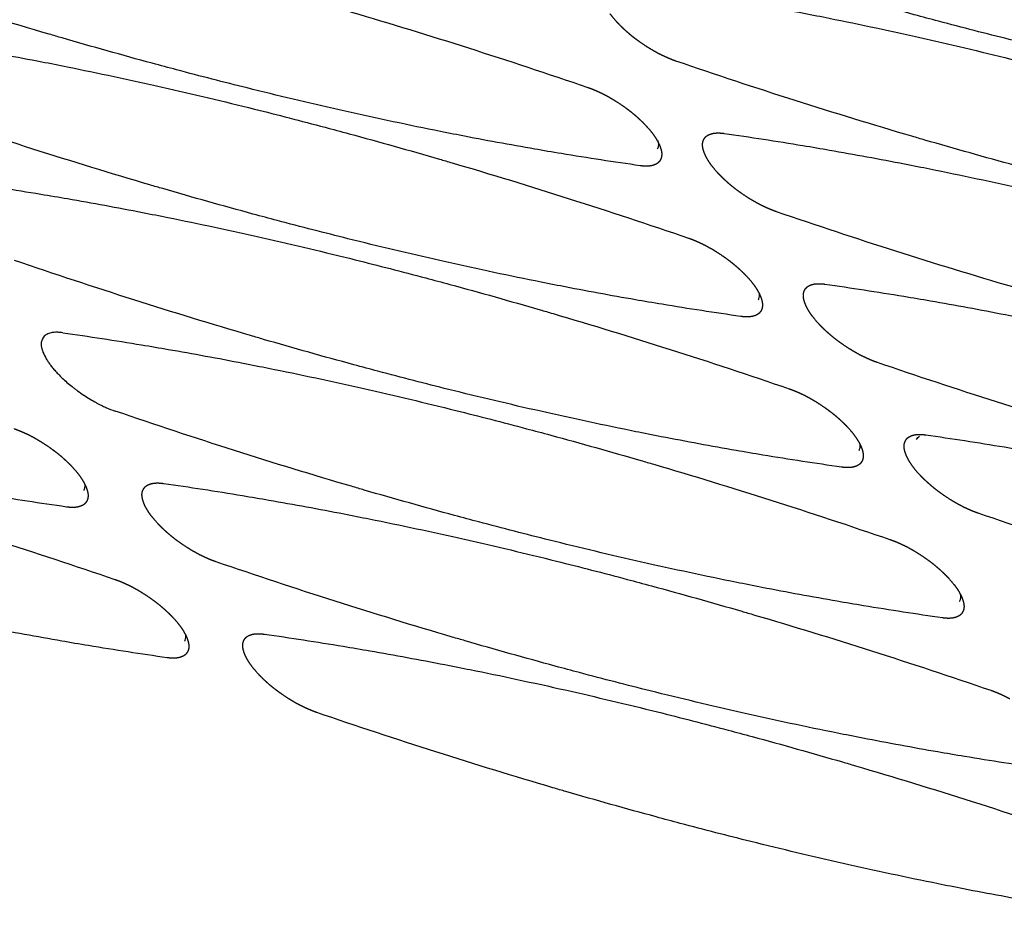
# Model space of a CAD drawing. Units: millimetres. Extents: x 1065 to 3600, y 1095 to 4640.
# Drawn here: x 3134 to 3188, y 4124 to 4173 of the extents above; entities that cross this region are included whole.
import ezdxf

# ---------------------------------------------------------------- set-up
doc = ezdxf.new("R2010")
doc.units = ezdxf.units.MM
doc.layers.add('1', color=7, linetype='CONTINUOUS', true_color=0xffffff)

msp = doc.modelspace()

# ---------------------------------------------------------------- linework, layer by layer
at = {"layer": '1', "color": 251, "linetype": 'Continuous'}
for points, degree, knots in [([(3161.517, 4183.349), (3162.927, 4183.149), (3164.353, 4182.93), (3166.275, 4182.612), (3166.791, 4182.524), (3168.59, 4182.212), (3169.949, 4181.962), (3171.775, 4181.607), (3172.268, 4181.509), (3173.536, 4181.254), (3174.39, 4181.076), (3176.114, 4180.707), (3177.018, 4180.508), (3179.549, 4179.935), (3181.198, 4179.543), (3184.121, 4178.816), (3185.4, 4178.487), (3187.142, 4178.024), (3187.556, 4177.913), (3189.651, 4177.345), (3191.285, 4176.886), (3193.154, 4176.342), (3193.36, 4176.282), (3197.815, 4174.973), (3202.091, 4173.612), (3206.45, 4172.12)], 3, [0, 0, 0, 0, 0.09375, 0.09375, 0.125, 0.125, 0.21875, 0.21875, 0.25, 0.25, 0.3125, 0.3125, 0.375, 0.375, 0.5, 0.5, 0.59375, 0.59375, 0.625, 0.625, 0.734375, 0.734375, 0.75, 0.75, 1, 1, 1, 1]), ([(3120.115, 4180.711), (3121.525, 4180.511), (3122.951, 4180.292), (3124.873, 4179.974), (3125.389, 4179.886), (3127.188, 4179.574), (3128.547, 4179.324), (3130.373, 4178.969), (3130.866, 4178.871), (3132.134, 4178.616), (3132.988, 4178.438), (3134.712, 4178.069), (3135.616, 4177.869), (3138.147, 4177.297), (3139.797, 4176.905), (3142.719, 4176.178), (3143.998, 4175.848), (3145.74, 4175.385), (3146.154, 4175.274), (3148.25, 4174.706), (3149.883, 4174.247), (3151.753, 4173.703), (3151.958, 4173.643), (3156.413, 4172.335), (3160.689, 4170.973), (3165.049, 4169.482)], 3, [0, 0, 0, 0, 0.09375, 0.09375, 0.125, 0.125, 0.21875, 0.21875, 0.25, 0.25, 0.3125, 0.3125, 0.375, 0.375, 0.5, 0.5, 0.59375, 0.59375, 0.625, 0.625, 0.734375, 0.734375, 0.75, 0.75, 1, 1, 1, 1]), ([(3209.296, 4167.865), (3207.886, 4168.065), (3206.46, 4168.284), (3204.538, 4168.602), (3204.022, 4168.69), (3202.223, 4169.002), (3200.864, 4169.252), (3199.038, 4169.607), (3198.545, 4169.705), (3197.277, 4169.961), (3196.423, 4170.138), (3194.699, 4170.507), (3193.795, 4170.707), (3191.264, 4171.28), (3189.614, 4171.671), (3186.692, 4172.398), (3185.413, 4172.728), (3183.671, 4173.191), (3183.257, 4173.302), (3181.161, 4173.87), (3179.528, 4174.329), (3177.658, 4174.873), (3177.453, 4174.933), (3172.998, 4176.241), (3168.722, 4177.603), (3164.362, 4179.095)], 3, [0, 0, 0, 0, 0.09375, 0.09375, 0.125, 0.125, 0.21875, 0.21875, 0.25, 0.25, 0.3125, 0.3125, 0.375, 0.375, 0.5, 0.5, 0.59375, 0.59375, 0.625, 0.625, 0.734375, 0.734375, 0.75, 0.75, 1, 1, 1, 1]), ([(3167.894, 4165.227), (3166.484, 4165.427), (3165.058, 4165.646), (3163.136, 4165.964), (3162.62, 4166.052), (3160.821, 4166.364), (3159.462, 4166.614), (3157.636, 4166.969), (3157.143, 4167.067), (3155.875, 4167.322), (3155.021, 4167.5), (3153.297, 4167.869), (3152.393, 4168.068), (3149.862, 4168.641), (3148.213, 4169.033), (3145.29, 4169.76), (3144.011, 4170.09), (3142.269, 4170.552), (3141.855, 4170.664), (3139.76, 4171.232), (3138.126, 4171.691), (3136.257, 4172.235), (3136.051, 4172.295), (3131.596, 4173.603), (3127.32, 4174.965), (3122.961, 4176.456)], 3, [0, 0, 0, 0, 0.09375, 0.09375, 0.125, 0.125, 0.21875, 0.21875, 0.25, 0.25, 0.3125, 0.3125, 0.375, 0.375, 0.5, 0.5, 0.59375, 0.59375, 0.625, 0.625, 0.734375, 0.734375, 0.75, 0.75, 1, 1, 1, 1]), ([(3166.991, 4175.165), (3168.401, 4174.965), (3169.827, 4174.746), (3171.749, 4174.428), (3172.265, 4174.34), (3174.064, 4174.028), (3175.423, 4173.778), (3177.248, 4173.423), (3177.742, 4173.325), (3179.01, 4173.07), (3179.864, 4172.892), (3181.588, 4172.523), (3182.492, 4172.324), (3185.023, 4171.751), (3186.672, 4171.359), (3189.595, 4170.632), (3190.874, 4170.302), (3192.616, 4169.84), (3193.03, 4169.729), (3195.125, 4169.16), (3196.758, 4168.701), (3198.628, 4168.158), (3198.834, 4168.098), (3203.289, 4166.789), (3207.565, 4165.427), (3211.924, 4163.936)], 3, [0, 0, 0, 0, 0.09375, 0.09375, 0.125, 0.125, 0.21875, 0.21875, 0.25, 0.25, 0.3125, 0.3125, 0.375, 0.375, 0.5, 0.5, 0.59375, 0.59375, 0.625, 0.625, 0.734375, 0.734375, 0.75, 0.75, 1, 1, 1, 1]), ([(3166.731, 4172.928), (3166.629, 4173.034), (3166.381, 4173.318), (3166.263, 4173.481)], 2, [0.34375, 0.34375, 0.34375, 0.375, 0.4375, 0.4375, 0.4375]), ([(3125.589, 4172.527), (3126.999, 4172.327), (3128.425, 4172.108), (3130.347, 4171.79), (3130.863, 4171.702), (3132.662, 4171.39), (3134.021, 4171.14), (3135.847, 4170.785), (3136.34, 4170.687), (3137.608, 4170.431), (3138.462, 4170.254), (3140.186, 4169.885), (3141.09, 4169.685), (3143.621, 4169.112), (3145.27, 4168.721), (3148.193, 4167.994), (3149.472, 4167.664), (3151.214, 4167.201), (3151.628, 4167.09), (3153.723, 4166.522), (3155.357, 4166.063), (3157.226, 4165.519), (3157.432, 4165.459), (3161.887, 4164.151), (3166.163, 4162.789), (3170.523, 4161.298)], 3, [0, 0, 0, 0, 0.09375, 0.09375, 0.125, 0.125, 0.21875, 0.21875, 0.25, 0.25, 0.3125, 0.3125, 0.375, 0.375, 0.5, 0.5, 0.59375, 0.59375, 0.625, 0.625, 0.734375, 0.734375, 0.75, 0.75, 1, 1, 1, 1]), ([(3214.77, 4159.681), (3213.36, 4159.881), (3211.934, 4160.1), (3210.012, 4160.418), (3209.496, 4160.506), (3207.697, 4160.818), (3206.338, 4161.068), (3204.512, 4161.423), (3204.019, 4161.521), (3202.751, 4161.777), (3201.897, 4161.954), (3200.173, 4162.323), (3199.269, 4162.523), (3196.737, 4163.095), (3195.088, 4163.487), (3192.166, 4164.214), (3190.887, 4164.544), (3189.145, 4165.007), (3188.731, 4165.118), (3186.635, 4165.686), (3185.002, 4166.145), (3183.132, 4166.689), (3182.927, 4166.749), (3178.472, 4168.057), (3174.195, 4169.419), (3169.836, 4170.91)], 3, [0, 0, 0, 0, 0.09375, 0.09375, 0.125, 0.125, 0.21875, 0.21875, 0.25, 0.25, 0.3125, 0.3125, 0.375, 0.375, 0.5, 0.5, 0.59375, 0.59375, 0.625, 0.625, 0.734375, 0.734375, 0.75, 0.75, 1, 1, 1, 1]), ([(3165.755, 4169.191), (3165.9, 4169.121), (3166.08, 4169.025), (3166.235, 4168.941), (3166.41, 4168.835)], 2, [0.0875, 0.0875, 0.0875, 0.125, 0.125, 0.15625, 0.15625, 0.15625]), ([(3166.41, 4168.835), (3166.58, 4168.732), (3166.93, 4168.501), (3167.093, 4168.383), (3167.259, 4168.264), (3167.398, 4168.154)], 2, [0.15625, 0.15625, 0.15625, 0.1875, 0.21875, 0.21875, 0.25, 0.25, 0.25]), ([(3173.368, 4157.043), (3171.958, 4157.243), (3170.532, 4157.462), (3168.61, 4157.78), (3168.094, 4157.868), (3166.295, 4158.18), (3164.936, 4158.43), (3163.11, 4158.785), (3162.617, 4158.883), (3161.349, 4159.138), (3160.495, 4159.316), (3158.771, 4159.685), (3157.867, 4159.884), (3155.336, 4160.457), (3153.687, 4160.849), (3150.764, 4161.576), (3149.485, 4161.906), (3147.743, 4162.368), (3147.329, 4162.479), (3145.234, 4163.048), (3143.6, 4163.506), (3141.731, 4164.05), (3141.525, 4164.11), (3137.07, 4165.419), (3132.794, 4166.78), (3128.434, 4168.272)], 3, [0, 0, 0, 0, 0.09375, 0.09375, 0.125, 0.125, 0.21875, 0.21875, 0.25, 0.25, 0.3125, 0.3125, 0.375, 0.375, 0.5, 0.5, 0.59375, 0.59375, 0.625, 0.625, 0.734375, 0.734375, 0.75, 0.75, 1, 1, 1, 1]), ([(3168.154, 4167.464), (3168.256, 4167.358), (3168.504, 4167.074), (3168.621, 4166.911)], 2, [0.34375, 0.34375, 0.34375, 0.375, 0.4375, 0.4375, 0.4375]), ([(3172.465, 4166.981), (3173.875, 4166.781), (3175.301, 4166.562), (3177.223, 4166.244), (3177.739, 4166.156), (3179.538, 4165.844), (3180.897, 4165.594), (3182.722, 4165.239), (3183.215, 4165.141), (3184.484, 4164.886), (3185.338, 4164.708), (3187.062, 4164.339), (3187.966, 4164.139), (3190.497, 4163.567), (3192.146, 4163.175), (3195.069, 4162.448), (3196.348, 4162.118), (3198.09, 4161.655), (3198.503, 4161.544), (3200.599, 4160.976), (3202.232, 4160.517), (3204.102, 4159.973), (3204.308, 4159.913), (3208.763, 4158.605), (3213.039, 4157.243), (3217.398, 4155.752)], 3, [0, 0, 0, 0, 0.09375, 0.09375, 0.125, 0.125, 0.21875, 0.21875, 0.25, 0.25, 0.3125, 0.3125, 0.375, 0.375, 0.5, 0.5, 0.59375, 0.59375, 0.625, 0.625, 0.734375, 0.734375, 0.75, 0.75, 1, 1, 1, 1]), ([(3168.863, 4166.601), (3168.903, 4166.439), (3168.902, 4166.273), (3168.841, 4166.145), (3168.831, 4166.128)], 3, [0, 0, 0, 0, 0.863998, 1, 1, 1, 1]), ([(3171.353, 4166.013), (3171.292, 4166.198), (3171.287, 4166.426), (3171.303, 4166.501)], 2, [0.5625, 0.5625, 0.5625, 0.625, 0.65625, 0.65625, 0.65625]), ([(3169.006, 4166.195), (3169.067, 4166.01), (3169.072, 4165.782), (3169.056, 4165.707)], 2, [0.5625, 0.5625, 0.5625, 0.625, 0.65625, 0.65625, 0.65625]), ([(3168.861, 4165.378), (3168.782, 4165.314), (3168.655, 4165.268), (3168.598, 4165.248), (3168.537, 4165.233)], 2, [0.75, 0.75, 0.75, 0.8125, 0.8125, 0.84375, 0.84375, 0.84375]), ([(3172.205, 4164.744), (3172.103, 4164.85), (3171.855, 4165.134), (3171.737, 4165.297), (3171.615, 4165.467), (3171.515, 4165.647)], 2, [0.34375, 0.34375, 0.34375, 0.375, 0.4375, 0.4375, 0.5, 0.5, 0.5]), ([(3131.063, 4164.342), (3132.473, 4164.143), (3133.899, 4163.924), (3135.821, 4163.605), (3136.337, 4163.518), (3138.136, 4163.206), (3139.495, 4162.956), (3141.321, 4162.601), (3141.814, 4162.503), (3143.082, 4162.247), (3143.936, 4162.07), (3145.66, 4161.701), (3146.564, 4161.501), (3149.095, 4160.928), (3150.744, 4160.537), (3153.667, 4159.809), (3154.946, 4159.48), (3156.688, 4159.017), (3157.102, 4158.906), (3159.197, 4158.338), (3160.831, 4157.879), (3162.7, 4157.335), (3162.906, 4157.275), (3167.361, 4155.967), (3171.637, 4154.605), (3175.996, 4153.113)], 3, [0, 0, 0, 0, 0.09375, 0.09375, 0.125, 0.125, 0.21875, 0.21875, 0.25, 0.25, 0.3125, 0.3125, 0.375, 0.375, 0.5, 0.5, 0.59375, 0.59375, 0.625, 0.625, 0.734375, 0.734375, 0.75, 0.75, 1, 1, 1, 1]), ([(3174.279, 4163.183), (3174.124, 4163.267), (3173.949, 4163.373), (3173.778, 4163.476), (3173.429, 4163.707), (3173.266, 4163.824), (3173.1, 4163.944), (3172.961, 4164.054)], 2, [0.125, 0.125, 0.125, 0.15625, 0.15625, 0.1875, 0.21875, 0.21875, 0.25, 0.25, 0.25]), ([(3220.244, 4151.497), (3218.834, 4151.697), (3217.408, 4151.916), (3215.486, 4152.234), (3214.97, 4152.322), (3213.171, 4152.634), (3211.811, 4152.884), (3209.986, 4153.239), (3209.493, 4153.337), (3208.225, 4153.592), (3207.371, 4153.77), (3205.647, 4154.139), (3204.743, 4154.338), (3202.211, 4154.911), (3200.562, 4155.303), (3197.64, 4156.03), (3196.361, 4156.36), (3194.619, 4156.822), (3194.205, 4156.933), (3192.109, 4157.502), (3190.476, 4157.961), (3188.606, 4158.504), (3188.401, 4158.565), (3183.946, 4159.873), (3179.669, 4161.235), (3175.31, 4162.726)], 3, [0, 0, 0, 0, 0.09375, 0.09375, 0.125, 0.125, 0.21875, 0.21875, 0.25, 0.25, 0.3125, 0.3125, 0.375, 0.375, 0.5, 0.5, 0.59375, 0.59375, 0.625, 0.625, 0.734375, 0.734375, 0.75, 0.75, 1, 1, 1, 1]), ([(3178.842, 4148.859), (3177.432, 4149.059), (3176.006, 4149.278), (3174.084, 4149.596), (3173.568, 4149.684), (3171.769, 4149.995), (3170.41, 4150.246), (3168.584, 4150.601), (3168.091, 4150.699), (3166.823, 4150.954), (3165.969, 4151.132), (3164.245, 4151.501), (3163.341, 4151.7), (3160.809, 4152.273), (3159.16, 4152.664), (3156.238, 4153.392), (3154.959, 4153.721), (3153.217, 4154.184), (3152.803, 4154.295), (3150.707, 4154.863), (3149.074, 4155.322), (3147.204, 4155.866), (3146.999, 4155.926), (3142.544, 4157.235), (3138.267, 4158.596), (3133.908, 4160.088)], 3, [0, 0, 0, 0, 0.09375, 0.09375, 0.125, 0.125, 0.21875, 0.21875, 0.25, 0.25, 0.3125, 0.3125, 0.375, 0.375, 0.5, 0.5, 0.59375, 0.59375, 0.625, 0.625, 0.734375, 0.734375, 0.75, 0.75, 1, 1, 1, 1]), ([(3173.628, 4159.28), (3173.73, 4159.174), (3173.978, 4158.889), (3174.095, 4158.727)], 2, [0.34375, 0.34375, 0.34375, 0.375, 0.4375, 0.4375, 0.4375]), ([(3174.356, 4158.32), (3174.375, 4158.197), (3174.365, 4158.066), (3174.315, 4157.961), (3174.305, 4157.944)], 3, [0, 0, 0, 0, 0.834923, 1, 1, 1, 1]), ([(3176.989, 4157.463), (3176.885, 4157.652), (3176.827, 4157.829), (3176.766, 4158.014), (3176.761, 4158.242), (3176.777, 4158.317)], 2, [0.5, 0.5, 0.5, 0.5625, 0.5625, 0.625, 0.65625, 0.65625, 0.65625]), ([(3177.939, 4158.797), (3179.349, 4158.597), (3180.775, 4158.378), (3182.697, 4158.06), (3183.213, 4157.972), (3185.012, 4157.66), (3186.371, 4157.41), (3188.196, 4157.055), (3188.689, 4156.957), (3189.958, 4156.701), (3190.812, 4156.524), (3192.536, 4156.155), (3193.44, 4155.955), (3195.971, 4155.382), (3197.62, 4154.991), (3200.543, 4154.264), (3201.822, 4153.934), (3203.563, 4153.471), (3203.977, 4153.36), (3206.073, 4152.792), (3207.706, 4152.333), (3209.576, 4151.789), (3209.782, 4151.729), (3214.237, 4150.421), (3218.513, 4149.059), (3222.872, 4147.568)], 3, [0, 0, 0, 0, 0.09375, 0.09375, 0.125, 0.125, 0.21875, 0.21875, 0.25, 0.25, 0.3125, 0.3125, 0.375, 0.375, 0.5, 0.5, 0.59375, 0.59375, 0.625, 0.625, 0.734375, 0.734375, 0.75, 0.75, 1, 1, 1, 1]), ([(3136.73, 4146.694), (3135.319, 4146.894), (3133.893, 4147.113), (3131.972, 4147.431), (3131.455, 4147.519), (3129.656, 4147.831), (3128.297, 4148.081), (3126.472, 4148.436), (3125.979, 4148.534), (3124.71, 4148.789), (3123.856, 4148.967), (3122.133, 4149.336), (3121.228, 4149.535), (3118.697, 4150.108), (3117.048, 4150.5), (3114.125, 4151.227), (3112.846, 4151.557), (3111.105, 4152.019), (3110.691, 4152.13), (3108.595, 4152.699), (3106.962, 4153.157), (3105.092, 4153.701), (3104.886, 4153.761), (3100.431, 4155.07), (3096.155, 4156.431), (3091.796, 4157.923)], 3, [0, 0, 0, 0, 0.09375, 0.09375, 0.125, 0.125, 0.21875, 0.21875, 0.25, 0.25, 0.3125, 0.3125, 0.375, 0.375, 0.5, 0.5, 0.59375, 0.59375, 0.625, 0.625, 0.734375, 0.734375, 0.75, 0.75, 1, 1, 1, 1]), ([(3174.48, 4158.01), (3174.54, 4157.826), (3174.546, 4157.598), (3174.529, 4157.523)], 2, [0.5625, 0.5625, 0.5625, 0.625, 0.65625, 0.65625, 0.65625]), ([(3177.679, 4156.559), (3177.577, 4156.666), (3177.329, 4156.95), (3177.211, 4157.113), (3177.089, 4157.282), (3176.989, 4157.463)], 2, [0.34375, 0.34375, 0.34375, 0.375, 0.4375, 0.4375, 0.5, 0.5, 0.5]), ([(3136.537, 4156.158), (3136.44, 4156.169), (3136.25, 4156.19), (3136.041, 4156.181), (3135.887, 4156.153), (3135.772, 4156.118), (3135.662, 4156.07), (3135.563, 4156.008), (3135.482, 4155.923), (3135.416, 4155.813), (3135.376, 4155.697), (3135.361, 4155.598), (3135.359, 4155.495), (3135.375, 4155.368), (3135.435, 4155.139), (3135.543, 4154.896), (3135.687, 4154.651), (3135.806, 4154.476), (3135.94, 4154.301), (3136.095, 4154.116), (3136.282, 4153.913), (3136.504, 4153.692), (3136.756, 4153.461), (3136.985, 4153.268), (3137.182, 4153.116), (3137.394, 4152.96), (3137.674, 4152.767), (3138.014, 4152.552), (3138.29, 4152.393), (3138.492, 4152.286), (3138.624, 4152.219), (3138.751, 4152.159), (3139.007, 4152.043), (3139.215, 4151.966), (3139.382, 4151.904)], 3, [0, 0, 0, 0, 0.043881, 0.086734, 0.110072, 0.13642, 0.164144, 0.191645, 0.2215, 0.255659, 0.291649, 0.315492, 0.327125, 0.361479, 0.395395, 0.460506, 0.490422, 0.51841, 0.545841, 0.574057, 0.605554, 0.640738, 0.677771, 0.714939, 0.733872, 0.753743, 0.795097, 0.836543, 0.875601, 0.892801, 0.908101, 0.922713, 0.93784, 1, 1, 1, 1]), ([(3136.537, 4156.158), (3137.947, 4155.959), (3139.373, 4155.74), (3141.295, 4155.421), (3141.811, 4155.334), (3143.61, 4155.022), (3144.969, 4154.772), (3146.794, 4154.416), (3147.287, 4154.319), (3148.556, 4154.063), (3149.41, 4153.886), (3151.134, 4153.516), (3152.038, 4153.317), (3154.569, 4152.744), (3156.218, 4152.353), (3159.141, 4151.625), (3160.42, 4151.296), (3162.162, 4150.833), (3162.575, 4150.722), (3164.671, 4150.154), (3166.304, 4149.695), (3168.174, 4149.151), (3168.38, 4149.091), (3172.835, 4147.782), (3177.111, 4146.421), (3181.47, 4144.929)], 3, [0, 0, 0, 0, 0.09375, 0.09375, 0.125, 0.125, 0.21875, 0.21875, 0.25, 0.25, 0.3125, 0.3125, 0.375, 0.375, 0.5, 0.5, 0.59375, 0.59375, 0.625, 0.625, 0.734375, 0.734375, 0.75, 0.75, 1, 1, 1, 1]), ([(3225.718, 4143.313), (3224.308, 4143.513), (3222.882, 4143.732), (3220.96, 4144.05), (3220.444, 4144.138), (3218.645, 4144.45), (3217.285, 4144.7), (3215.46, 4145.055), (3214.967, 4145.153), (3213.699, 4145.408), (3212.845, 4145.586), (3211.121, 4145.955), (3210.217, 4146.154), (3207.685, 4146.727), (3206.036, 4147.119), (3203.114, 4147.846), (3201.835, 4148.175), (3200.093, 4148.638), (3199.679, 4148.749), (3197.583, 4149.317), (3195.95, 4149.776), (3194.08, 4150.32), (3193.875, 4150.38), (3189.419, 4151.689), (3185.143, 4153.05), (3180.784, 4154.542)], 3, [0, 0, 0, 0, 0.09375, 0.09375, 0.125, 0.125, 0.21875, 0.21875, 0.25, 0.25, 0.3125, 0.3125, 0.375, 0.375, 0.5, 0.5, 0.59375, 0.59375, 0.625, 0.625, 0.734375, 0.734375, 0.75, 0.75, 1, 1, 1, 1]), ([(3094.424, 4153.994), (3095.834, 4153.794), (3097.26, 4153.575), (3099.182, 4153.256), (3099.698, 4153.169), (3101.498, 4152.857), (3102.857, 4152.607), (3104.682, 4152.252), (3105.175, 4152.154), (3106.443, 4151.898), (3107.297, 4151.721), (3109.021, 4151.352), (3109.926, 4151.152), (3112.457, 4150.579), (3114.106, 4150.188), (3117.028, 4149.46), (3118.308, 4149.131), (3120.049, 4148.668), (3120.463, 4148.557), (3122.559, 4147.989), (3124.192, 4147.53), (3126.062, 4146.986), (3126.267, 4146.926), (3130.723, 4145.618), (3134.999, 4144.256), (3139.358, 4142.764)], 3, [0, 0, 0, 0, 0.09375, 0.09375, 0.125, 0.125, 0.21875, 0.21875, 0.25, 0.25, 0.3125, 0.3125, 0.375, 0.375, 0.5, 0.5, 0.59375, 0.59375, 0.625, 0.625, 0.734375, 0.734375, 0.75, 0.75, 1, 1, 1, 1]), ([(3184.316, 4140.675), (3182.906, 4140.874), (3181.48, 4141.094), (3179.558, 4141.412), (3179.042, 4141.499), (3177.243, 4141.811), (3175.883, 4142.061), (3174.058, 4142.417), (3173.565, 4142.514), (3172.297, 4142.77), (3171.443, 4142.947), (3169.719, 4143.317), (3168.815, 4143.516), (3166.283, 4144.089), (3164.634, 4144.48), (3161.712, 4145.208), (3160.433, 4145.537), (3158.691, 4146), (3158.277, 4146.111), (3156.181, 4146.679), (3154.548, 4147.138), (3152.678, 4147.682), (3152.473, 4147.742), (3148.018, 4149.051), (3143.741, 4150.412), (3139.382, 4151.904)], 3, [0, 0, 0, 0, 0.09375, 0.09375, 0.125, 0.125, 0.21875, 0.21875, 0.25, 0.25, 0.3125, 0.3125, 0.375, 0.375, 0.5, 0.5, 0.59375, 0.59375, 0.625, 0.625, 0.734375, 0.734375, 0.75, 0.75, 1, 1, 1, 1]), ([(3179.102, 4151.096), (3179.204, 4150.99), (3179.452, 4150.705), (3179.569, 4150.543)], 2, [0.34375, 0.34375, 0.34375, 0.375, 0.4375, 0.4375, 0.4375]), ([(3182.445, 4150.461), (3182.525, 4150.525), (3182.652, 4150.571), (3182.709, 4150.592), (3182.77, 4150.607)], 2, [0.75, 0.75, 0.75, 0.8125, 0.8125, 0.84375, 0.84375, 0.84375]), ([(3182.919, 4150.362), (3182.938, 4150.398), (3182.984, 4150.462), (3183.046, 4150.514), (3183.079, 4150.536)], 3, [0, 0, 0, 0, 0.526375, 1, 1, 1, 1]), ([(3183.413, 4150.612), (3184.823, 4150.413), (3186.249, 4150.194), (3188.171, 4149.875), (3188.687, 4149.788), (3190.486, 4149.476), (3191.845, 4149.226), (3193.67, 4148.871), (3194.163, 4148.773), (3195.432, 4148.517), (3196.286, 4148.34), (3198.009, 4147.971), (3198.914, 4147.771), (3201.445, 4147.198), (3203.094, 4146.807), (3206.017, 4146.079), (3207.296, 4145.75), (3209.037, 4145.287), (3209.451, 4145.176), (3211.547, 4144.608), (3213.18, 4144.149), (3215.05, 4143.605), (3215.256, 4143.545), (3219.711, 4142.237), (3223.987, 4140.875), (3228.346, 4139.383)], 3, [0, 0, 0, 0, 0.09375, 0.09375, 0.125, 0.125, 0.21875, 0.21875, 0.25, 0.25, 0.3125, 0.3125, 0.375, 0.375, 0.5, 0.5, 0.59375, 0.59375, 0.625, 0.625, 0.734375, 0.734375, 0.75, 0.75, 1, 1, 1, 1]), ([(3142.203, 4138.51), (3140.793, 4138.71), (3139.367, 4138.929), (3137.445, 4139.247), (3136.929, 4139.335), (3135.13, 4139.647), (3133.771, 4139.897), (3131.946, 4140.252), (3131.453, 4140.35), (3130.184, 4140.605), (3129.33, 4140.783), (3127.607, 4141.152), (3126.702, 4141.351), (3124.171, 4141.924), (3122.522, 4142.315), (3119.599, 4143.043), (3118.32, 4143.372), (3116.579, 4143.835), (3116.165, 4143.946), (3114.069, 4144.514), (3112.436, 4144.973), (3110.566, 4145.517), (3110.36, 4145.577), (3105.905, 4146.886), (3101.629, 4148.247), (3097.27, 4149.739)], 3, [0, 0, 0, 0, 0.09375, 0.09375, 0.125, 0.125, 0.21875, 0.21875, 0.25, 0.25, 0.3125, 0.3125, 0.375, 0.375, 0.5, 0.5, 0.59375, 0.59375, 0.625, 0.625, 0.734375, 0.734375, 0.75, 0.75, 1, 1, 1, 1]), ([(3179.83, 4150.136), (3179.849, 4150.013), (3179.839, 4149.882), (3179.788, 4149.776), (3179.779, 4149.76)], 3, [0, 0, 0, 0, 0.834923, 1, 1, 1, 1]), ([(3179.954, 4149.826), (3180.014, 4149.641), (3180.02, 4149.413), (3180.003, 4149.338)], 2, [0.5625, 0.5625, 0.5625, 0.625, 0.65625, 0.65625, 0.65625]), ([(3182.301, 4149.645), (3182.24, 4149.83), (3182.234, 4150.058), (3182.251, 4150.133)], 2, [0.5625, 0.5625, 0.5625, 0.625, 0.65625, 0.65625, 0.65625]), ([(3180.003, 4149.338), (3179.988, 4149.269), (3179.957, 4149.204), (3179.929, 4149.144), (3179.89, 4149.093)], 2, [0.65625, 0.65625, 0.65625, 0.6875, 0.6875, 0.71875, 0.71875, 0.71875]), ([(3136.989, 4148.931), (3137.091, 4148.825), (3137.339, 4148.54), (3137.457, 4148.378)], 2, [0.34375, 0.34375, 0.34375, 0.375, 0.4375, 0.4375, 0.4375]), ([(3183.153, 4148.375), (3183.051, 4148.482), (3182.803, 4148.766), (3182.685, 4148.928)], 2, [0.34375, 0.34375, 0.34375, 0.375, 0.4375, 0.4375, 0.4375]), ([(3137.71, 4147.969), (3137.738, 4147.905), (3137.737, 4147.74), (3137.676, 4147.612), (3137.667, 4147.595)], 3, [0, 0, 0, 0, 0.863998, 1, 1, 1, 1]), ([(3137.679, 4148.027), (3137.783, 4147.838), (3137.841, 4147.662), (3137.902, 4147.477), (3137.908, 4147.249), (3137.891, 4147.174)], 2, [0.5, 0.5, 0.5, 0.5625, 0.5625, 0.625, 0.65625, 0.65625, 0.65625]), ([(3142.011, 4147.974), (3143.421, 4147.775), (3144.847, 4147.555), (3146.769, 4147.237), (3147.285, 4147.149), (3149.084, 4146.838), (3150.443, 4146.587), (3152.268, 4146.232), (3152.761, 4146.135), (3154.03, 4145.879), (3154.884, 4145.701), (3156.608, 4145.332), (3157.512, 4145.133), (3160.043, 4144.56), (3161.692, 4144.169), (3164.615, 4143.441), (3165.894, 4143.112), (3167.636, 4142.649), (3168.049, 4142.538), (3170.145, 4141.97), (3171.778, 4141.511), (3173.648, 4140.967), (3173.854, 4140.907), (3178.309, 4139.598), (3182.585, 4138.237), (3186.944, 4136.745)], 3, [0, 0, 0, 0, 0.09375, 0.09375, 0.125, 0.125, 0.21875, 0.21875, 0.25, 0.25, 0.3125, 0.3125, 0.375, 0.375, 0.5, 0.5, 0.59375, 0.59375, 0.625, 0.625, 0.734375, 0.734375, 0.75, 0.75, 1, 1, 1, 1]), ([(3137.891, 4147.174), (3137.875, 4147.104), (3137.845, 4147.04), (3137.816, 4146.979), (3137.777, 4146.928)], 2, [0.65625, 0.65625, 0.65625, 0.6875, 0.6875, 0.71875, 0.71875, 0.71875]), ([(3140.899, 4147.007), (3140.838, 4147.192), (3140.833, 4147.42), (3140.849, 4147.495)], 2, [0.5625, 0.5625, 0.5625, 0.625, 0.65625, 0.65625, 0.65625]), ([(3185.227, 4146.815), (3185.072, 4146.899), (3184.897, 4147.005), (3184.726, 4147.108), (3184.377, 4147.339), (3184.214, 4147.456)], 2, [0.125, 0.125, 0.125, 0.15625, 0.15625, 0.1875, 0.21875, 0.21875, 0.21875]), ([(3141.751, 4145.737), (3141.649, 4145.843), (3141.401, 4146.128), (3141.283, 4146.29)], 2, [0.34375, 0.34375, 0.34375, 0.375, 0.4375, 0.4375, 0.4375]), ([(3231.192, 4135.129), (3229.782, 4135.328), (3228.356, 4135.548), (3226.434, 4135.866), (3225.918, 4135.954), (3224.118, 4136.265), (3222.759, 4136.516), (3220.934, 4136.871), (3220.441, 4136.968), (3219.173, 4137.224), (3218.319, 4137.402), (3216.595, 4137.771), (3215.69, 4137.97), (3213.159, 4138.543), (3211.51, 4138.934), (3208.588, 4139.662), (3207.308, 4139.991), (3205.567, 4140.454), (3205.153, 4140.565), (3203.057, 4141.133), (3201.424, 4141.592), (3199.554, 4142.136), (3199.349, 4142.196), (3194.893, 4143.505), (3190.617, 4144.866), (3186.258, 4146.358)], 3, [0, 0, 0, 0, 0.09375, 0.09375, 0.125, 0.125, 0.21875, 0.21875, 0.25, 0.25, 0.3125, 0.3125, 0.375, 0.375, 0.5, 0.5, 0.59375, 0.59375, 0.625, 0.625, 0.734375, 0.734375, 0.75, 0.75, 1, 1, 1, 1]), ([(3142.233, 4145.278), (3142.103, 4145.391), (3141.977, 4145.512), (3141.859, 4145.625), (3141.751, 4145.737)], 2, [0.28125, 0.28125, 0.28125, 0.3125, 0.3125, 0.34375, 0.34375, 0.34375]), ([(3189.79, 4132.491), (3188.38, 4132.69), (3186.954, 4132.909), (3185.032, 4133.228), (3184.516, 4133.315), (3182.717, 4133.627), (3181.357, 4133.877), (3179.532, 4134.232), (3179.039, 4134.33), (3177.771, 4134.586), (3176.917, 4134.763), (3175.193, 4135.132), (3174.289, 4135.332), (3171.757, 4135.905), (3170.108, 4136.296), (3167.186, 4137.024), (3165.907, 4137.353), (3164.165, 4137.816), (3163.751, 4137.927), (3161.655, 4138.495), (3160.022, 4138.954), (3158.152, 4139.498), (3157.947, 4139.558), (3153.492, 4140.866), (3149.215, 4142.228), (3144.856, 4143.72)], 3, [0, 0, 0, 0, 0.09375, 0.09375, 0.125, 0.125, 0.21875, 0.21875, 0.25, 0.25, 0.3125, 0.3125, 0.375, 0.375, 0.5, 0.5, 0.59375, 0.59375, 0.625, 0.625, 0.734375, 0.734375, 0.75, 0.75, 1, 1, 1, 1]), ([(3184.094, 4143.371), (3184.223, 4143.257), (3184.35, 4143.137), (3184.468, 4143.024), (3184.576, 4142.912)], 2, [0.28125, 0.28125, 0.28125, 0.3125, 0.3125, 0.34375, 0.34375, 0.34375]), ([(3184.576, 4142.912), (3184.678, 4142.806), (3184.926, 4142.521), (3185.043, 4142.359)], 2, [0.34375, 0.34375, 0.34375, 0.375, 0.4375, 0.4375, 0.4375]), ([(3185.253, 4141.576), (3185.256, 4141.581), (3185.312, 4141.688), (3185.325, 4141.819), (3185.303, 4141.959)], 3, [0, 0, 0, 0, 0.052836, 1, 1, 1, 1]), ([(3185.427, 4141.642), (3185.488, 4141.457), (3185.494, 4141.229), (3185.477, 4141.154)], 2, [0.5625, 0.5625, 0.5625, 0.625, 0.65625, 0.65625, 0.65625]), ([(3142.463, 4140.747), (3142.565, 4140.641), (3142.813, 4140.356), (3142.931, 4140.194)], 2, [0.34375, 0.34375, 0.34375, 0.375, 0.4375, 0.4375, 0.4375]), ([(3143.192, 4139.787), (3143.21, 4139.664), (3143.2, 4139.533), (3143.15, 4139.427), (3143.14, 4139.411)], 3, [0, 0, 0, 0, 0.834923, 1, 1, 1, 1]), ([(3147.485, 4139.79), (3148.895, 4139.59), (3150.321, 4139.371), (3152.243, 4139.053), (3152.759, 4138.965), (3154.558, 4138.653), (3155.917, 4138.403), (3157.742, 4138.048), (3158.235, 4137.95), (3159.504, 4137.695), (3160.358, 4137.517), (3162.082, 4137.148), (3162.986, 4136.949), (3165.517, 4136.376), (3167.166, 4135.984), (3170.089, 4135.257), (3171.368, 4134.928), (3173.109, 4134.465), (3173.523, 4134.354), (3175.619, 4133.786), (3177.252, 4133.327), (3179.122, 4132.783), (3179.328, 4132.723), (3183.783, 4131.414), (3188.059, 4130.053), (3192.418, 4128.561)], 3, [0, 0, 0, 0, 0.09375, 0.09375, 0.125, 0.125, 0.21875, 0.21875, 0.25, 0.25, 0.3125, 0.3125, 0.375, 0.375, 0.5, 0.5, 0.59375, 0.59375, 0.625, 0.625, 0.734375, 0.734375, 0.75, 0.75, 1, 1, 1, 1]), ([(3143.315, 4139.477), (3143.376, 4139.292), (3143.382, 4139.064), (3143.365, 4138.989)], 2, [0.5625, 0.5625, 0.5625, 0.625, 0.65625, 0.65625, 0.65625]), ([(3146.373, 4138.823), (3146.312, 4139.008), (3146.307, 4139.236), (3146.323, 4139.31)], 2, [0.5625, 0.5625, 0.5625, 0.625, 0.65625, 0.65625, 0.65625]), ([(3146.757, 4138.106), (3146.635, 4138.276), (3146.535, 4138.457), (3146.431, 4138.646), (3146.373, 4138.823)], 2, [0.4375, 0.4375, 0.4375, 0.5, 0.5, 0.5625, 0.5625, 0.5625]), ([(3147.225, 4137.553), (3147.123, 4137.659), (3146.875, 4137.944), (3146.757, 4138.106)], 2, [0.34375, 0.34375, 0.34375, 0.375, 0.4375, 0.4375, 0.4375]), ([(3149.772, 4135.758), (3149.694, 4135.793), (3149.624, 4135.826), (3149.479, 4135.896), (3149.299, 4135.993), (3149.144, 4136.076), (3148.969, 4136.182)], 2, [0.06875, 0.06875, 0.06875, 0.0875, 0.0875, 0.125, 0.125, 0.15625, 0.15625, 0.15625]), ([(3195.264, 4124.306), (3193.854, 4124.506), (3192.428, 4124.725), (3190.506, 4125.043), (3189.99, 4125.131), (3188.19, 4125.443), (3186.831, 4125.693), (3185.006, 4126.048), (3184.513, 4126.146), (3183.245, 4126.402), (3182.391, 4126.579), (3180.667, 4126.948), (3179.762, 4127.148), (3177.231, 4127.721), (3175.582, 4128.112), (3172.66, 4128.839), (3171.38, 4129.169), (3169.639, 4129.632), (3169.225, 4129.743), (3167.129, 4130.311), (3165.496, 4130.77), (3163.626, 4131.314), (3163.421, 4131.374), (3158.965, 4132.682), (3154.689, 4134.044), (3150.33, 4135.535)], 3, [0, 0, 0, 0, 0.09375, 0.09375, 0.125, 0.125, 0.21875, 0.21875, 0.25, 0.25, 0.3125, 0.3125, 0.375, 0.375, 0.5, 0.5, 0.59375, 0.59375, 0.625, 0.625, 0.734375, 0.734375, 0.75, 0.75, 1, 1, 1, 1])]:
    msp.add_open_spline(points, degree=degree, knots=knots, dxfattribs=at)
for points in [[(3166.957, 4172.703), (3166.839, 4172.816), (3166.731, 4172.928)], [(3167.213, 4172.468), (3167.083, 4172.582), (3166.957, 4172.703)], [(3167.487, 4172.238), (3167.352, 4172.346), (3167.213, 4172.468)], [(3167.792, 4172.009), (3167.626, 4172.128), (3167.487, 4172.238)], [(3168.475, 4171.557), (3168.304, 4171.66), (3167.955, 4171.891), (3167.792, 4172.009)], [(3168.805, 4171.367), (3168.65, 4171.451), (3168.475, 4171.557)], [(3169.13, 4171.201), (3168.985, 4171.271), (3168.805, 4171.367)], [(3169.278, 4171.133), (3169.2, 4171.168), (3169.13, 4171.201)], [(3169.433, 4171.065), (3169.361, 4171.095), (3169.278, 4171.133)], [(3169.836, 4170.91), (3169.635, 4170.979), (3169.433, 4171.065)], [(3165.049, 4169.482), (3165.25, 4169.413), (3165.452, 4169.327)], [(3165.452, 4169.327), (3165.524, 4169.297), (3165.607, 4169.259)], [(3165.607, 4169.259), (3165.685, 4169.224), (3165.755, 4169.191)], [(3167.398, 4168.154), (3167.533, 4168.046), (3167.672, 4167.924)], [(3167.672, 4167.924), (3167.802, 4167.81), (3167.928, 4167.689)], [(3167.928, 4167.689), (3168.046, 4167.576), (3168.154, 4167.464)], [(3168.621, 4166.911), (3168.744, 4166.741), (3168.843, 4166.56)], [(3171.417, 4166.747), (3171.455, 4166.796), (3171.497, 4166.83)], [(3171.497, 4166.83), (3171.577, 4166.893), (3171.704, 4166.939)], [(3171.704, 4166.939), (3171.761, 4166.96), (3171.822, 4166.975)], [(3171.822, 4166.975), (3171.881, 4166.989), (3171.939, 4166.996)], [(3171.939, 4166.996), (3172.163, 4167.023), (3172.465, 4166.981)], [(3168.843, 4166.56), (3168.948, 4166.371), (3169.006, 4166.195)], [(3171.303, 4166.501), (3171.319, 4166.57), (3171.349, 4166.635)], [(3171.349, 4166.635), (3171.378, 4166.696), (3171.417, 4166.747)], [(3171.515, 4165.647), (3171.411, 4165.837), (3171.353, 4166.013)], [(3168.42, 4165.212), (3168.196, 4165.185), (3167.894, 4165.227)], [(3168.537, 4165.233), (3168.477, 4165.219), (3168.42, 4165.212)], [(3168.942, 4165.461), (3168.904, 4165.412), (3168.861, 4165.378)], [(3169.01, 4165.573), (3168.981, 4165.512), (3168.942, 4165.461)], [(3169.056, 4165.707), (3169.04, 4165.637), (3169.01, 4165.573)], [(3172.431, 4164.519), (3172.313, 4164.632), (3172.205, 4164.744)], [(3172.687, 4164.284), (3172.557, 4164.398), (3172.431, 4164.519)], [(3172.961, 4164.054), (3172.826, 4164.162), (3172.687, 4164.284)], [(3174.604, 4163.017), (3174.459, 4163.086), (3174.279, 4163.183)], [(3174.752, 4162.948), (3174.674, 4162.984), (3174.604, 4163.017)], [(3174.907, 4162.881), (3174.835, 4162.911), (3174.752, 4162.948)], [(3175.31, 4162.726), (3175.109, 4162.795), (3174.907, 4162.881)], [(3170.523, 4161.298), (3170.724, 4161.229), (3170.926, 4161.143)], [(3170.926, 4161.143), (3170.998, 4161.113), (3171.081, 4161.075)], [(3171.081, 4161.075), (3171.159, 4161.04), (3171.229, 4161.007)], [(3171.229, 4161.007), (3171.374, 4160.937), (3171.553, 4160.84)], [(3171.553, 4160.84), (3171.709, 4160.757), (3171.884, 4160.651)], [(3171.884, 4160.651), (3172.054, 4160.547), (3172.404, 4160.316), (3172.567, 4160.199)], [(3172.567, 4160.199), (3172.733, 4160.08), (3172.872, 4159.969)], [(3172.872, 4159.969), (3173.007, 4159.862), (3173.146, 4159.739)], [(3173.146, 4159.739), (3173.276, 4159.626), (3173.402, 4159.505)], [(3173.402, 4159.505), (3173.52, 4159.392), (3173.628, 4159.28)], [(3177.296, 4158.791), (3177.355, 4158.805), (3177.413, 4158.812)], [(3177.413, 4158.812), (3177.637, 4158.839), (3177.939, 4158.797)], [(3174.095, 4158.727), (3174.218, 4158.557), (3174.317, 4158.376)], [(3174.317, 4158.376), (3174.421, 4158.187), (3174.48, 4158.01)], [(3176.777, 4158.317), (3176.793, 4158.386), (3176.823, 4158.451)], [(3176.823, 4158.451), (3176.852, 4158.512), (3176.891, 4158.563)], [(3176.891, 4158.563), (3176.929, 4158.611), (3176.971, 4158.646)], [(3176.971, 4158.646), (3177.051, 4158.709), (3177.178, 4158.755)], [(3177.178, 4158.755), (3177.235, 4158.776), (3177.296, 4158.791)], [(3174.416, 4157.277), (3174.378, 4157.228), (3174.335, 4157.194)], [(3174.484, 4157.389), (3174.455, 4157.328), (3174.416, 4157.277)], [(3174.529, 4157.523), (3174.514, 4157.453), (3174.484, 4157.389)], [(3173.894, 4157.028), (3173.67, 4157), (3173.368, 4157.043)], [(3174.011, 4157.049), (3173.951, 4157.035), (3173.894, 4157.028)], [(3174.129, 4157.084), (3174.072, 4157.063), (3174.011, 4157.049)], [(3174.335, 4157.194), (3174.255, 4157.13), (3174.129, 4157.084)], [(3177.905, 4156.334), (3177.787, 4156.448), (3177.679, 4156.559)], [(3178.161, 4156.1), (3178.031, 4156.214), (3177.905, 4156.334)], [(3178.435, 4155.87), (3178.3, 4155.978), (3178.161, 4156.1)], [(3178.74, 4155.64), (3178.574, 4155.759), (3178.435, 4155.87)], [(3179.423, 4155.189), (3179.252, 4155.292), (3178.903, 4155.523), (3178.74, 4155.64)], [(3179.753, 4154.999), (3179.598, 4155.083), (3179.423, 4155.189)], [(3180.078, 4154.833), (3179.933, 4154.902), (3179.753, 4154.999)], [(3180.226, 4154.764), (3180.148, 4154.799), (3180.078, 4154.833)], [(3180.381, 4154.696), (3180.309, 4154.727), (3180.226, 4154.764)], [(3180.784, 4154.542), (3180.583, 4154.611), (3180.381, 4154.696)], [(3175.996, 4153.113), (3176.198, 4153.044), (3176.4, 4152.959)], [(3176.4, 4152.959), (3176.472, 4152.928), (3176.555, 4152.891)], [(3176.555, 4152.891), (3176.633, 4152.856), (3176.703, 4152.823)], [(3176.703, 4152.823), (3176.848, 4152.753), (3177.027, 4152.656)], [(3177.027, 4152.656), (3177.183, 4152.573), (3177.358, 4152.467)], [(3177.358, 4152.467), (3177.528, 4152.363), (3177.878, 4152.132), (3178.041, 4152.015)], [(3178.041, 4152.015), (3178.207, 4151.896), (3178.346, 4151.785)], [(3178.346, 4151.785), (3178.481, 4151.677), (3178.62, 4151.555)], [(3178.62, 4151.555), (3178.749, 4151.442), (3178.876, 4151.321)], [(3178.876, 4151.321), (3178.994, 4151.208), (3179.102, 4151.096)], [(3133.884, 4150.949), (3134.085, 4150.88), (3134.287, 4150.794)], [(3134.287, 4150.794), (3134.36, 4150.764), (3134.442, 4150.726)], [(3134.442, 4150.726), (3134.521, 4150.691), (3134.591, 4150.658)], [(3134.591, 4150.658), (3134.736, 4150.588), (3134.915, 4150.492)], [(3134.915, 4150.492), (3135.07, 4150.408), (3135.245, 4150.302)], [(3135.245, 4150.302), (3135.416, 4150.198), (3135.766, 4149.967), (3135.928, 4149.85)], [(3179.569, 4150.543), (3179.692, 4150.373), (3179.791, 4150.192)], [(3182.251, 4150.133), (3182.267, 4150.202), (3182.297, 4150.267)], [(3182.297, 4150.267), (3182.326, 4150.327), (3182.365, 4150.379)], [(3182.365, 4150.379), (3182.402, 4150.427), (3182.445, 4150.461)], [(3182.77, 4150.607), (3182.829, 4150.621), (3182.887, 4150.628)], [(3182.887, 4150.628), (3183.111, 4150.655), (3183.413, 4150.612)], [(3135.928, 4149.85), (3136.094, 4149.731), (3136.233, 4149.62)], [(3179.791, 4150.192), (3179.895, 4150.003), (3179.954, 4149.826)], [(3136.233, 4149.62), (3136.369, 4149.513), (3136.508, 4149.39)], [(3136.508, 4149.39), (3136.637, 4149.277), (3136.763, 4149.156)], [(3182.463, 4149.279), (3182.359, 4149.468), (3182.301, 4149.645)], [(3182.685, 4148.928), (3182.563, 4149.098), (3182.463, 4149.279)], [(3136.763, 4149.156), (3136.882, 4149.043), (3136.989, 4148.931)], [(3179.368, 4148.843), (3179.144, 4148.816), (3178.842, 4148.859)], [(3179.485, 4148.865), (3179.425, 4148.85), (3179.368, 4148.843)], [(3179.603, 4148.9), (3179.546, 4148.879), (3179.485, 4148.865)], [(3179.809, 4149.01), (3179.729, 4148.946), (3179.603, 4148.9)], [(3179.89, 4149.093), (3179.852, 4149.044), (3179.809, 4149.01)], [(3137.457, 4148.378), (3137.579, 4148.208), (3137.679, 4148.027)], [(3183.379, 4148.15), (3183.261, 4148.263), (3183.153, 4148.375)], [(3183.635, 4147.916), (3183.505, 4148.03), (3183.379, 4148.15)], [(3140.849, 4147.495), (3140.865, 4147.564), (3140.895, 4147.629)], [(3140.895, 4147.629), (3140.924, 4147.689), (3140.963, 4147.74)], [(3140.963, 4147.74), (3141.001, 4147.789), (3141.043, 4147.823)], [(3141.043, 4147.823), (3141.123, 4147.887), (3141.25, 4147.933)], [(3141.25, 4147.933), (3141.307, 4147.954), (3141.368, 4147.968)], [(3141.368, 4147.968), (3141.427, 4147.983), (3141.485, 4147.99)], [(3141.485, 4147.99), (3141.709, 4148.017), (3142.011, 4147.974)], [(3183.909, 4147.686), (3183.774, 4147.794), (3183.635, 4147.916)], [(3184.214, 4147.456), (3184.048, 4147.575), (3183.909, 4147.686)], [(3137.256, 4146.679), (3137.031, 4146.652), (3136.73, 4146.694)], [(3137.372, 4146.7), (3137.313, 4146.686), (3137.256, 4146.679)], [(3137.491, 4146.735), (3137.433, 4146.715), (3137.372, 4146.7)], [(3137.697, 4146.845), (3137.617, 4146.781), (3137.491, 4146.735)], [(3137.777, 4146.928), (3137.74, 4146.879), (3137.697, 4146.845)], [(3141.061, 4146.641), (3140.957, 4146.83), (3140.899, 4147.007)], [(3141.283, 4146.29), (3141.161, 4146.46), (3141.061, 4146.641)], [(3185.551, 4146.649), (3185.406, 4146.718), (3185.227, 4146.815)], [(3185.7, 4146.58), (3185.621, 4146.615), (3185.551, 4146.649)], [(3185.855, 4146.512), (3185.783, 4146.543), (3185.7, 4146.58)], [(3186.258, 4146.358), (3186.057, 4146.427), (3185.855, 4146.512)], [(3142.507, 4145.048), (3142.372, 4145.156), (3142.233, 4145.278)], [(3142.812, 4144.818), (3142.646, 4144.937), (3142.507, 4145.048)], [(3181.47, 4144.929), (3181.672, 4144.86), (3181.873, 4144.775)], [(3143.495, 4144.366), (3143.324, 4144.47), (3142.975, 4144.701), (3142.812, 4144.818)], [(3143.825, 4144.177), (3143.67, 4144.26), (3143.495, 4144.366)], [(3181.873, 4144.775), (3181.946, 4144.744), (3182.029, 4144.707)], [(3182.029, 4144.707), (3182.107, 4144.672), (3182.177, 4144.638)], [(3182.177, 4144.638), (3182.322, 4144.569), (3182.501, 4144.472)], [(3182.501, 4144.472), (3182.657, 4144.388), (3182.832, 4144.282)], [(3144.15, 4144.01), (3144.005, 4144.08), (3143.825, 4144.177)], [(3144.298, 4143.942), (3144.22, 4143.977), (3144.15, 4144.01)], [(3144.453, 4143.874), (3144.381, 4143.905), (3144.298, 4143.942)], [(3144.856, 4143.72), (3144.655, 4143.789), (3144.453, 4143.874)], [(3182.832, 4144.282), (3183.002, 4144.179), (3183.352, 4143.948), (3183.515, 4143.831)], [(3183.515, 4143.831), (3183.681, 4143.712), (3183.82, 4143.601)], [(3183.82, 4143.601), (3183.955, 4143.493), (3184.094, 4143.371)], [(3139.358, 4142.764), (3139.559, 4142.695), (3139.761, 4142.61)], [(3139.761, 4142.61), (3139.834, 4142.579), (3139.916, 4142.542)], [(3139.916, 4142.542), (3139.995, 4142.507), (3140.065, 4142.474)], [(3140.065, 4142.474), (3140.21, 4142.404), (3140.389, 4142.307)], [(3140.389, 4142.307), (3140.544, 4142.224), (3140.719, 4142.118)], [(3185.043, 4142.359), (3185.166, 4142.189), (3185.265, 4142.008)], [(3140.719, 4142.118), (3140.89, 4142.014), (3141.239, 4141.783), (3141.402, 4141.666)], [(3185.265, 4142.008), (3185.369, 4141.819), (3185.427, 4141.642)], [(3141.402, 4141.666), (3141.568, 4141.547), (3141.707, 4141.436)], [(3141.707, 4141.436), (3141.842, 4141.328), (3141.982, 4141.206)], [(3141.982, 4141.206), (3142.111, 4141.093), (3142.237, 4140.972)], [(3185.477, 4141.154), (3185.462, 4141.085), (3185.431, 4141.02)], [(3142.237, 4140.972), (3142.356, 4140.859), (3142.463, 4140.747)], [(3184.842, 4140.659), (3184.618, 4140.632), (3184.316, 4140.675)], [(3184.958, 4140.68), (3184.899, 4140.666), (3184.842, 4140.659)], [(3185.077, 4140.716), (3185.02, 4140.695), (3184.958, 4140.68)], [(3185.283, 4140.826), (3185.203, 4140.762), (3185.077, 4140.716)], [(3185.364, 4140.909), (3185.326, 4140.86), (3185.283, 4140.826)], [(3185.431, 4141.02), (3185.403, 4140.96), (3185.364, 4140.909)], [(3142.931, 4140.194), (3143.053, 4140.024), (3143.153, 4139.843)], [(3143.153, 4139.843), (3143.257, 4139.654), (3143.315, 4139.477)], [(3146.369, 4139.445), (3146.398, 4139.505), (3146.437, 4139.556)], [(3146.437, 4139.556), (3146.475, 4139.605), (3146.517, 4139.639)], [(3146.517, 4139.639), (3146.597, 4139.703), (3146.724, 4139.749)], [(3146.724, 4139.749), (3146.781, 4139.77), (3146.842, 4139.784)], [(3146.842, 4139.784), (3146.901, 4139.798), (3146.959, 4139.805)], [(3146.959, 4139.805), (3147.183, 4139.833), (3147.485, 4139.79)], [(3146.323, 4139.31), (3146.339, 4139.38), (3146.369, 4139.445)], [(3142.729, 4138.495), (3142.505, 4138.467), (3142.203, 4138.51)], [(3142.846, 4138.516), (3142.787, 4138.501), (3142.729, 4138.495)], [(3142.964, 4138.551), (3142.907, 4138.53), (3142.846, 4138.516)], [(3143.171, 4138.661), (3143.091, 4138.597), (3142.964, 4138.551)], [(3143.251, 4138.744), (3143.214, 4138.695), (3143.171, 4138.661)], [(3143.319, 4138.855), (3143.29, 4138.795), (3143.251, 4138.744)], [(3143.365, 4138.989), (3143.349, 4138.92), (3143.319, 4138.855)], [(3147.451, 4137.328), (3147.333, 4137.441), (3147.225, 4137.553)], [(3147.707, 4137.094), (3147.577, 4137.207), (3147.451, 4137.328)], [(3147.981, 4136.864), (3147.846, 4136.971), (3147.707, 4137.094)], [(3148.286, 4136.634), (3148.12, 4136.753), (3147.981, 4136.864)], [(3148.969, 4136.182), (3148.798, 4136.286), (3148.449, 4136.517), (3148.286, 4136.634)], [(3186.944, 4136.745), (3187.146, 4136.676), (3187.347, 4136.591)], [(3187.347, 4136.591), (3187.42, 4136.56), (3187.503, 4136.523)], [(3187.503, 4136.523), (3187.581, 4136.488), (3187.651, 4136.454)], [(3187.651, 4136.454), (3187.796, 4136.385), (3187.975, 4136.288)], [(3149.927, 4135.69), (3149.855, 4135.721), (3149.772, 4135.758)], [(3150.33, 4135.535), (3150.129, 4135.604), (3149.927, 4135.69)]]:
    msp.add_open_spline(points, degree=2, dxfattribs=at)

doc.saveas('drawing.dxf')
